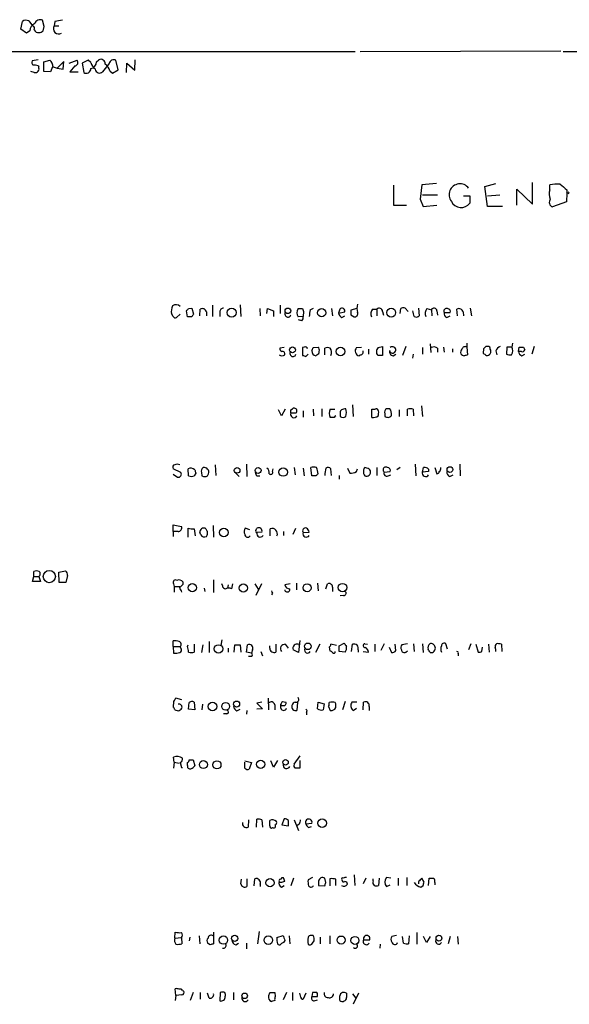
# Model space of a CAD drawing. Extents: x 14 to 1076, y 1354 to 2251.
# Drawn here: x 887 to 971, y 2086 to 2237 of the extents above; entities that cross this region are included whole.
import ezdxf

# ---------------------------------------------------------------- set-up
doc = ezdxf.new("R2010")
doc.units = 0
doc.header["$MEASUREMENT"] = 0
doc.layers.add('MAIN', color=5, linetype='CONTINUOUS')

msp = doc.modelspace()

# ---------------------------------------------------------------- linework, layer by layer
at = {"layer": 'MAIN'}
for p, q in [((886.968, 2235.0874), (887.222, 2236.2728)), ((888.1533, 2236.3574), (888.746, 2235.5954)), ((890.524, 2235.5108), (890.27, 2236.4421)), ((892.1327, 2236.2728), (892.048, 2235.5954)), ((892.048, 2235.5954), (892.7253, 2235.5954)), ((887.8147, 2234.4948), (886.968, 2235.0874)), ((888.3227, 2234.8334), (887.8147, 2234.4948)), ((890.3547, 2234.8334), (890.524, 2235.5108)), ((287.274, 2231.5314), (937.9373, 2231.7008)), ((938.6993, 2231.7008), (969.264, 2231.7854)), ((969.6027, 2231.7008), (983.6573, 2231.7008)), ((889.5927, 2230.4308), (888.6613, 2230.2614)), ((890.4393, 2230.0921), (891.3707, 2230.3461)), ((890.4393, 2228.6528), (890.4393, 2230.0921)), ((893.4873, 2230.1768), (892.4713, 2229.1608)), ((893.4027, 2228.9914), (893.4873, 2230.1768)), ((894.334, 2229.9228), (895.5193, 2230.3461)), ((897.2127, 2230.3461), (896.2813, 2229.9228)), ((896.2813, 2229.9228), (896.5353, 2228.4834)), ((897.636, 2230.0074), (897.2127, 2230.3461)), ((898.4827, 2230.0921), (898.8213, 2230.4308)), ((900.43, 2229.8381), (899.414, 2228.5681)), ((901.7847, 2228.9068), (901.446, 2230.3461)), ((903.0547, 2228.4834), (903.1393, 2229.9228)), ((903.1393, 2229.9228), (904.3247, 2228.8221)), ((904.3247, 2228.8221), (904.4093, 2230.4308)), ((889, 2228.4834), (888.492, 2228.6528)), ((889.5927, 2229.4994), (889.6773, 2229.3301)), ((891.4553, 2228.5681), (890.4393, 2228.6528)), ((891.794, 2229.3301), (891.4553, 2228.5681)), ((891.8787, 2229.3301), (892.4713, 2229.1608)), ((892.4713, 2229.1608), (893.4027, 2228.9914)), ((895.1807, 2229.4994), (894.4187, 2228.5681)), ((894.4187, 2228.5681), (895.6887, 2228.5681)), ((900.5147, 2228.7374), (900.938, 2228.3988)), ((900.938, 2228.3988), (901.7847, 2228.9068)), ((950.2987, 2211.5501), (948.0973, 2211.3808)), ((957.6647, 2211.1268), (959.358, 2211.5501)), ((964.946, 2208.4174), (964.946, 2211.7194)), ((943.7793, 2211.2961), (943.7793, 2208.2481)), ((948.0973, 2211.3808), (947.8433, 2209.1794)), ((958.088, 2208.0788), (957.6647, 2211.1268)), ((962.5753, 2208.2481), (962.5753, 2210.7034)), ((962.5753, 2210.7034), (964.946, 2208.4174)), ((967.5707, 2210.6188), (967.5707, 2211.3808)), ((970.1953, 2210.1108), (970.1107, 2208.7561)), ((970.1953, 2210.6188), (970.1953, 2210.1108)), ((947.8433, 2209.1794), (948.2667, 2208.0788)), ((948.182, 2209.8568), (950.468, 2209.8568)), ((954.4473, 2209.6874), (955.3787, 2209.6874)), ((955.3787, 2209.6874), (955.3787, 2208.5868)), ((958.088, 2209.6874), (959.9507, 2209.8568)), ((970.1107, 2208.7561), (967.994, 2207.9941)), ((943.7793, 2208.2481), (945.7267, 2208.2481)), ((948.2667, 2208.0788), (950.3833, 2208.2481)), ((960.374, 2208.0788), (958.088, 2208.0788)), ((912.368, 2191.2301), (912.1987, 2192.1614)), ((912.5373, 2192.5001), (913.0453, 2192.5848)), ((913.0453, 2192.5848), (913.2993, 2191.6534)), ((914.2307, 2191.3994), (914.3153, 2192.4154)), ((916.178, 2193.0081), (916.178, 2191.3148)), ((920.4113, 2193.0928), (920.496, 2191.3148)), ((923.3747, 2192.5001), (923.4593, 2191.3994)), ((924.4753, 2191.7381), (924.56, 2192.5001)), ((924.56, 2192.5001), (925.4913, 2192.1614)), ((925.4913, 2192.1614), (925.4913, 2191.3148)), ((926.5073, 2193.0081), (926.5073, 2191.7381)), ((929.894, 2192.5001), (930.0633, 2192.0768)), ((930.0633, 2192.0768), (929.9787, 2191.3148)), ((931.0793, 2192.3308), (931.5873, 2192.5848)), ((934.2967, 2192.5001), (934.466, 2191.3994)), ((935.5667, 2192.4154), (935.3973, 2191.8228)), ((938.1913, 2192.5001), (937.26, 2192.2461)), ((940.562, 2192.4154), (941.2393, 2192.4154)), ((941.2393, 2192.4154), (941.2393, 2191.3994)), ((942.086, 2192.0768), (942.2553, 2191.4841)), ((944.7953, 2191.7381), (944.88, 2192.5001)), ((947.5893, 2192.5848), (947.674, 2191.3994)), ((948.8593, 2192.5001), (949.5367, 2192.3308)), ((949.5367, 2192.3308), (949.6213, 2191.3994)), ((950.3833, 2192.1614), (950.468, 2191.4841)), ((953.516, 2191.3994), (953.4313, 2192.4154)), ((955.4633, 2192.5848), (955.6327, 2191.3994)), ((910.1667, 2191.3148), (909.9127, 2191.7381)), ((911.2673, 2191.6534), (910.6747, 2191.1454)), ((913.0453, 2191.2301), (912.368, 2191.2301)), ((915.2467, 2191.9921), (915.2467, 2191.3994)), ((917.2787, 2191.9921), (917.2787, 2191.3148)), ((929.9787, 2191.3148), (929.2167, 2191.2301)), ((929.8093, 2190.6374), (929.3013, 2190.8068)), ((935.3973, 2191.8228), (936.3287, 2191.9921)), ((935.9053, 2191.1454), (936.3287, 2191.3994)), ((937.26, 2191.5688), (937.768, 2191.2301)), ((951.484, 2191.9074), (952.4153, 2191.9074)), ((951.9073, 2191.1454), (952.4153, 2191.3994)), ((954.3627, 2191.9921), (954.4473, 2191.3994)), ((927.1, 2186.5734), (926.4227, 2186.4888)), ((930.148, 2186.6581), (929.894, 2186.5734)), ((929.894, 2186.5734), (929.894, 2185.3881)), ((931.5027, 2186.5734), (932.2647, 2186.6581)), ((933.2807, 2185.4728), (933.2807, 2186.4888)), ((938.1067, 2186.5734), (938.8687, 2186.6581)), ((939.9693, 2186.3194), (939.9693, 2185.5574)), ((941.4087, 2186.5734), (942.086, 2186.7428)), ((942.086, 2186.7428), (942.086, 2185.3881)), ((945.642, 2186.7428), (945.134, 2185.3881)), ((948.182, 2186.5734), (948.182, 2185.5574)), ((949.3673, 2187.1661), (949.452, 2185.8114)), ((950.468, 2186.4888), (950.468, 2185.8961)), ((951.3993, 2186.6581), (951.484, 2185.8961)), ((952.754, 2186.4041), (952.754, 2185.8961)), ((954.9553, 2187.2508), (954.9553, 2186.6581)), ((954.9553, 2186.6581), (955.04, 2185.4728)), ((957.4953, 2186.4041), (957.4107, 2185.7268)), ((958.088, 2186.7428), (957.834, 2186.7428)), ((959.358, 2186.0654), (959.5273, 2185.4728)), ((961.0513, 2186.6581), (960.9667, 2185.5574)), ((961.8133, 2186.6581), (961.0513, 2186.6581)), ((961.898, 2187.2508), (961.8133, 2186.6581)), ((962.8293, 2185.9808), (962.914, 2186.6581)), ((963.5913, 2186.6581), (963.7607, 2186.2348)), ((965.2, 2186.7428), (964.8613, 2185.5574)), ((930.402, 2185.2188), (930.7407, 2185.5574)), ((932.0953, 2185.4728), (931.926, 2185.3034)), ((938.6993, 2185.4728), (938.53, 2185.3034)), ((943.6947, 2185.3034), (944.118, 2185.5574)), ((946.7427, 2185.5574), (946.658, 2184.9648)), ((963.2527, 2185.9808), (962.8293, 2185.9808)), ((963.3373, 2185.3034), (963.7607, 2185.5574)), ((926.6767, 2176.1594), (926.2533, 2177.0908)), ((927.2693, 2177.1754), (926.6767, 2176.1594)), ((928.116, 2177.0908), (928.37, 2177.2601)), ((931.5027, 2177.1754), (931.5873, 2176.1594)), ((932.8573, 2177.2601), (932.8573, 2176.0748)), ((934.1273, 2177.1754), (934.8047, 2177.1754)), ((937.514, 2177.8528), (937.5987, 2176.0748)), ((940.4773, 2175.9054), (940.4773, 2177.1754)), ((943.1867, 2177.2601), (942.6787, 2177.2601)), ((944.626, 2177.0908), (944.626, 2176.0748)), ((945.896, 2176.1594), (945.896, 2177.1754)), ((946.7427, 2177.1754), (946.8273, 2176.1594)), ((948.0127, 2177.6834), (948.182, 2176.0748)), ((928.878, 2176.5828), (928.116, 2176.5828)), ((929.9787, 2176.9214), (929.9787, 2175.9901)), ((934.72, 2175.9054), (934.1273, 2175.9054)), ((935.6513, 2176.4134), (935.6513, 2176.0748)), ((942.4247, 2176.4981), (942.4247, 2176.0748)), ((911.352, 2167.5234), (910.1667, 2168.1161)), ((912.5373, 2167.0154), (912.4527, 2168.1161)), ((916.6013, 2168.7088), (916.686, 2167.1001)), ((921.3427, 2168.7934), (921.4273, 2166.9308)), ((925.322, 2167.6928), (925.4067, 2168.1161)), ((928.624, 2168.2854), (928.7933, 2167.1848)), ((929.9787, 2168.2008), (930.148, 2167.0154)), ((931.3333, 2167.0154), (931.164, 2168.2854)), ((934.2967, 2167.1001), (934.212, 2168.1161)), ((936.752, 2168.2008), (937.0907, 2167.4388)), ((938.1067, 2167.6928), (938.276, 2168.1161)), ((939.7153, 2168.2008), (939.3767, 2168.2854)), ((941.2393, 2168.2854), (941.2393, 2167.1001)), ((944.7953, 2168.2854), (944.2873, 2167.9468)), ((947.0813, 2168.7934), (947.166, 2167.0154)), ((948.182, 2167.6081), (948.3513, 2168.2854)), ((949.1133, 2168.0314), (949.1133, 2167.6928)), ((950.0447, 2168.2854), (950.3833, 2167.3541)), ((953.8547, 2168.7934), (953.9393, 2167.0154)), ((910.1667, 2167.2694), (910.844, 2166.8461)), ((913.638, 2167.4388), (913.384, 2167.0154)), ((914.4847, 2167.5234), (914.5693, 2167.0154)), ((915.416, 2167.0154), (915.5853, 2167.3541)), ((919.5647, 2167.6081), (920.242, 2166.9308)), ((922.9513, 2167.0154), (923.3747, 2167.0154)), ((931.926, 2167.0154), (931.3333, 2167.0154)), ((935.482, 2167.1001), (935.482, 2166.5074)), ((942.34, 2167.6081), (943.2713, 2167.6928)), ((942.9327, 2167.0154), (943.356, 2167.1848)), ((949.1133, 2167.6928), (948.182, 2167.6081)), ((952.3307, 2166.9308), (952.8387, 2167.1848)), ((910.1667, 2158.5488), (910.1667, 2159.5648)), ((910.1667, 2159.5648), (911.4367, 2159.3108)), ((912.4527, 2157.7021), (912.4527, 2159.0568)), ((916.2627, 2159.4801), (916.3473, 2157.7021)), ((921.8507, 2158.8028), (921.1733, 2159.0568)), ((922.782, 2158.7181), (922.9513, 2159.0568)), ((928.4547, 2158.1254), (928.878, 2159.0568)), ((910.1667, 2158.5488), (910.1667, 2157.7868)), ((910.9287, 2158.5488), (910.1667, 2158.5488)), ((913.384, 2158.9721), (913.5533, 2157.8714)), ((914.4, 2158.0408), (914.2307, 2158.3794)), ((923.7133, 2158.4641), (922.9513, 2158.3794)), ((924.9833, 2157.8714), (924.9833, 2158.9721)), ((927.0153, 2158.5488), (927.0153, 2157.9561)), ((929.9787, 2158.3794), (930.91, 2158.4641)), ((888.746, 2150.9288), (888.9153, 2151.6908)), ((888.9153, 2151.6908), (888.9153, 2152.4528)), ((888.9153, 2151.6908), (889.6773, 2151.6908)), ((889.6773, 2151.6908), (889.9313, 2150.9288)), ((892.7253, 2152.3681), (893.7413, 2152.5374)), ((892.81, 2150.7594), (892.7253, 2152.3681)), ((894.08, 2151.8601), (893.826, 2150.7594)), ((889.9313, 2150.9288), (888.746, 2150.9288)), ((893.826, 2150.7594), (892.81, 2150.7594)), ((910.2513, 2150.5901), (910.336, 2150.1668)), ((910.336, 2150.1668), (910.336, 2149.3201)), ((910.336, 2150.1668), (911.1827, 2150.1668)), ((911.6907, 2150.5054), (911.6907, 2150.8441)), ((916.3473, 2151.1828), (916.3473, 2149.2354)), ((917.702, 2150.3361), (917.6173, 2150.5901)), ((918.5487, 2150.4208), (918.464, 2149.9128)), ((919.226, 2150.5901), (919.0567, 2149.8281)), ((922.6127, 2150.5901), (923.1207, 2149.7434)), ((923.6287, 2150.5901), (922.782, 2148.8121)), ((928.0313, 2150.5901), (927.1847, 2150.4208)), ((928.9627, 2150.6748), (928.9627, 2149.6588)), ((932.18, 2150.6748), (932.2647, 2149.4894)), ((933.45, 2149.8281), (933.704, 2150.5901)), ((934.466, 2150.0821), (934.466, 2149.4048)), ((914.908, 2149.9128), (914.9927, 2149.4048)), ((925.322, 2149.1508), (925.1527, 2148.8968)), ((936.1593, 2148.8121), (935.6513, 2148.7274)), ((910.1667, 2141.0228), (910.1667, 2141.8694)), ((910.1667, 2141.0228), (911.2673, 2141.0228)), ((910.1667, 2141.0228), (910.2513, 2140.0068)), ((911.352, 2140.7688), (911.2673, 2141.0228)), ((912.368, 2141.0228), (912.4527, 2141.2768)), ((913.384, 2141.3614), (913.384, 2140.1761)), ((914.5693, 2140.0914), (914.7387, 2141.2768)), ((915.67, 2141.7848), (915.67, 2140.0914)), ((917.6173, 2142.0388), (917.448, 2141.1921)), ((919.48, 2140.1761), (919.5647, 2141.2768)), ((920.4113, 2141.2768), (920.496, 2140.1761)), ((921.3427, 2140.1761), (921.512, 2141.2768)), ((924.8987, 2140.7688), (924.8987, 2141.1074)), ((925.83, 2141.3614), (925.83, 2140.1761)), ((927.2693, 2141.3614), (927.6927, 2140.7688)), ((929.4707, 2141.9541), (929.3013, 2140.0914)), ((929.3013, 2141.3614), (929.386, 2141.1921)), ((931.926, 2140.1761), (932.6033, 2141.4461)), ((935.0587, 2141.1921), (934.212, 2141.3614)), ((935.482, 2141.1074), (936.244, 2141.5308)), ((937.3447, 2140.2608), (937.514, 2141.3614)), ((939.3767, 2141.4461), (939.8, 2141.3614)), ((940.9007, 2141.3614), (940.9007, 2140.2608)), ((942.34, 2141.4461), (941.832, 2140.4301)), ((944.118, 2140.4301), (944.0333, 2141.3614)), ((945.896, 2141.4461), (945.0493, 2141.2768)), ((946.8273, 2141.4461), (946.912, 2140.2608)), ((948.182, 2141.4461), (948.2667, 2140.0914)), ((951.992, 2140.5994), (951.738, 2141.4461)), ((955.548, 2141.4461), (955.2093, 2140.5148)), ((956.31, 2141.3614), (956.6487, 2140.1761)), ((958.2573, 2141.3614), (958.342, 2140.1761)), ((960.2047, 2141.3614), (960.2893, 2140.2608)), ((918.5487, 2140.7688), (918.5487, 2140.1761)), ((922.1047, 2140.0068), (921.3427, 2140.1761)), ((922.274, 2140.5148), (922.1047, 2140.0068)), ((923.544, 2140.2608), (923.798, 2139.5834)), ((929.3013, 2140.0914), (928.4547, 2140.5148)), ((933.958, 2140.9381), (934.0427, 2140.3454)), ((936.4133, 2140.1761), (935.482, 2140.2608)), ((938.3607, 2140.5148), (938.3607, 2140.1761)), ((939.1227, 2140.2608), (939.9693, 2140.1761)), ((943.102, 2140.9381), (943.4407, 2140.0914)), ((945.642, 2140.1761), (945.896, 2140.3454)), ((953.6007, 2139.9221), (953.6007, 2139.5834)), ((957.2413, 2140.2608), (957.326, 2140.9381)), ((922.1047, 2139.4988), (921.6813, 2139.4988)), ((910.2513, 2132.6408), (910.1667, 2131.7941)), ((911.5213, 2132.8948), (910.59, 2133.1488)), ((912.5373, 2131.4554), (912.622, 2132.4714)), ((913.384, 2132.5561), (913.4687, 2131.3708)), ((914.654, 2132.2174), (914.5693, 2131.3708)), ((923.7133, 2132.5561), (922.9513, 2132.3868)), ((922.9513, 2132.3868), (923.798, 2131.5401)), ((924.6447, 2133.1488), (924.7293, 2131.3708)), ((925.6607, 2132.1328), (925.6607, 2131.3708)), ((926.592, 2131.6248), (926.592, 2132.2174)), ((926.846, 2132.6408), (927.354, 2132.5561)), ((929.132, 2132.5561), (929.0473, 2131.2861)), ((932.18, 2131.5401), (932.2647, 2132.5561)), ((932.2647, 2132.5561), (933.196, 2132.3021)), ((933.196, 2132.3021), (933.0267, 2131.3708)), ((936.4133, 2132.6408), (935.99, 2131.3708)), ((938.1913, 2132.5561), (937.4293, 2132.5561)), ((939.1227, 2131.3708), (939.2073, 2132.5561)), ((910.4207, 2131.3708), (910.9287, 2131.2014)), ((913.4687, 2131.3708), (912.5373, 2131.4554)), ((918.3793, 2130.7781), (917.8713, 2130.7781)), ((919.9033, 2131.2014), (920.4113, 2131.4554)), ((921.4273, 2131.2861), (921.3427, 2130.6934)), ((923.798, 2131.5401), (922.9513, 2131.4554)), ((930.4867, 2131.0321), (930.4867, 2130.6088)), ((933.8733, 2131.8788), (934.1273, 2131.2861)), ((937.5987, 2131.2861), (938.1067, 2131.6248)), ((940.054, 2131.8788), (940.054, 2131.2861)), ((910.336, 2123.4121), (910.2513, 2124.1741)), ((910.336, 2123.4121), (910.2513, 2122.4808)), ((910.336, 2123.4121), (911.098, 2123.2428)), ((911.2673, 2123.3274), (911.4367, 2122.5654)), ((912.368, 2122.9041), (912.368, 2123.3274)), ((912.622, 2123.7508), (913.2147, 2123.7508)), ((913.2147, 2123.7508), (913.4687, 2122.8194)), ((921.0887, 2123.5814), (922.1047, 2123.3274)), ((921.0887, 2122.4808), (921.0887, 2123.4121)), ((922.1047, 2123.3274), (921.766, 2122.3114)), ((925.4913, 2122.6501), (925.068, 2123.5814)), ((926.084, 2123.6661), (925.4913, 2122.6501)), ((928.624, 2123.0734), (929.5553, 2124.3434)), ((929.4707, 2123.6661), (929.4707, 2122.4808)), ((911.4367, 2122.5654), (911.606, 2122.5654)), ((921.6813, 2114.6068), (921.5967, 2113.5061)), ((922.8667, 2113.5061), (922.9513, 2114.6914)), ((923.7133, 2114.6068), (923.798, 2113.5061)), ((924.8987, 2113.6754), (924.8987, 2114.5221)), ((927.1, 2114.7761), (926.7613, 2113.8448)), ((928.624, 2114.6068), (929.3013, 2112.9981)), ((930.402, 2114.0141), (931.3333, 2114.0988)), ((926.7613, 2113.8448), (927.7773, 2113.6754)), ((929.386, 2113.9294), (929.0473, 2113.6754)), ((930.8253, 2113.4214), (931.2487, 2113.5908)), ((920.496, 2104.8701), (920.5807, 2105.5474)), ((921.4273, 2105.6321), (921.4273, 2104.4468)), ((922.528, 2104.5314), (922.6127, 2105.6321)), ((926.5073, 2105.0394), (926.338, 2105.2088)), ((926.7613, 2105.8014), (926.9307, 2105.8014)), ((928.5393, 2105.7168), (928.116, 2104.5314)), ((931.418, 2105.8014), (930.7407, 2105.4628)), ((932.3493, 2105.2934), (932.3493, 2104.6161)), ((933.45, 2105.0394), (933.2807, 2105.7168)), ((934.0427, 2105.6321), (934.0427, 2104.5314)), ((934.974, 2104.6161), (934.974, 2105.5474)), ((937.768, 2106.2248), (937.8527, 2104.6161)), ((939.546, 2105.7168), (939.1227, 2104.8701)), ((940.6467, 2105.2934), (940.6467, 2105.6321)), ((941.578, 2105.7168), (941.4933, 2104.6161)), ((943.356, 2105.7168), (942.6787, 2105.8014)), ((944.4567, 2105.7168), (944.4567, 2104.6161)), ((945.8113, 2105.8014), (945.8113, 2104.6161)), ((947.5893, 2105.2088), (947.5893, 2104.8701)), ((948.436, 2105.1241), (948.0973, 2105.7168)), ((949.1133, 2104.6161), (949.198, 2105.7168)), ((950.0447, 2105.0394), (950.0447, 2104.7008)), ((923.4593, 2104.7854), (923.4593, 2104.4468)), ((926.6767, 2104.3621), (927.1, 2104.6161)), ((932.3493, 2104.6161), (933.2807, 2104.5314)), ((942.6787, 2104.4468), (943.2713, 2104.7008)), ((947.928, 2104.3621), (948.2667, 2104.6161)), ((923.29, 2097.5888), (923.036, 2095.7261)), ((910.4207, 2096.5728), (910.5053, 2097.5041)), ((910.4207, 2096.5728), (911.4367, 2096.6574)), ((911.4367, 2096.6574), (911.5213, 2095.7261)), ((912.7067, 2096.7421), (912.622, 2096.1494)), ((914.146, 2096.9114), (914.2307, 2095.7261)), ((916.3473, 2097.5041), (916.3473, 2095.7261)), ((925.9993, 2096.6574), (926.9307, 2096.9961)), ((927.1847, 2096.2341), (927.0153, 2095.8954)), ((927.862, 2096.9114), (927.9467, 2095.7261)), ((931.5027, 2096.9961), (931.2487, 2096.9961)), ((931.418, 2095.8108), (931.672, 2096.1494)), ((932.6033, 2096.7421), (932.6033, 2095.7261)), ((934.0427, 2096.9114), (934.0427, 2095.7261)), ((939.2073, 2096.3188), (940.1387, 2096.3188)), ((944.2027, 2096.9961), (943.5253, 2096.8268)), ((945.3033, 2095.8108), (945.134, 2096.8268)), ((946.15, 2096.9114), (946.0653, 2095.7261)), ((947.3353, 2097.4194), (947.3353, 2095.6414)), ((948.7747, 2095.8954), (948.3513, 2096.8268)), ((949.3673, 2096.8268), (948.7747, 2095.8954)), ((952.4153, 2096.8268), (952.0767, 2095.7261)), ((953.516, 2096.8268), (953.6007, 2095.6414)), ((915.8393, 2095.5568), (915.416, 2095.8108)), ((919.734, 2095.5568), (920.1573, 2095.8108)), ((921.3427, 2095.8108), (921.3427, 2094.9641)), ((941.7473, 2095.6414), (941.6627, 2095.0488)), ((910.59, 2087.8521), (910.5053, 2088.8681)), ((911.606, 2088.6141), (911.7753, 2088.5294)), ((910.59, 2087.8521), (910.5053, 2087.0901)), ((911.5213, 2087.9368), (910.59, 2087.8521)), ((913.2147, 2088.2754), (912.7913, 2087.0901)), ((914.3153, 2088.2754), (914.3153, 2087.2594)), ((915.67, 2087.4288), (915.416, 2088.1908)), ((917.3633, 2088.2754), (917.2787, 2087.0054)), ((919.3953, 2088.2754), (919.3953, 2087.1748)), ((925.6607, 2087.0901), (925.1527, 2086.9208)), ((925.6607, 2088.2754), (925.7453, 2087.6828)), ((927.4387, 2088.2754), (926.9307, 2087.1748)), ((928.37, 2088.2754), (928.37, 2087.0901)), ((929.64, 2087.5981), (929.4707, 2088.1908)), ((930.402, 2088.1908), (929.9787, 2087.2594)), ((931.418, 2088.2754), (931.3333, 2087.6828)), ((931.3333, 2087.6828), (932.18, 2087.6828)), ((932.0953, 2088.2754), (931.418, 2088.2754)), ((931.672, 2087.0054), (932.18, 2087.1748)), ((936.5827, 2088.1908), (936.5827, 2087.5134)), ((937.514, 2088.1061), (938.022, 2087.4288)), ((938.4453, 2088.1908), (937.5987, 2086.4974))]:
    msp.add_line(p, q, dxfattribs=at)
for centre, radius in [((970.3435, 2210.132), 0.1496), ((919.093, 2191.8975), 0.6812), ((927.6585, 2192.1651), 0.427), ((932.8125, 2191.8766), 0.6246), ((943.4096, 2191.8948), 0.6773), ((928.364, 2186.2175), 0.4484), ((935.6859, 2185.9894), 0.6546), ((919.9229, 2167.8614), 0.4293), ((923.13, 2167.8437), 0.4528), ((926.9484, 2167.6075), 0.651), ((952.3585, 2167.9776), 0.4348), ((917.9046, 2158.3901), 0.6569), ((891.301, 2151.6686), 0.9304), ((913.0914, 2149.9824), 0.622), ((920.8618, 2149.9261), 0.6224), ((930.5888, 2149.9708), 0.621), ((935.9889, 2149.991), 0.6457), ((917.0842, 2140.6542), 0.6406), ((930.6968, 2141.0486), 0.5), ((916.1725, 2131.8941), 0.6558), ((918.1725, 2131.9026), 0.5879), ((919.8437, 2132.2384), 0.4677), ((914.784, 2123.0281), 0.6148), ((916.8456, 2122.9857), 0.6209), ((923.5156, 2123.0714), 0.6209), ((927.3078, 2123.3734), 0.4149), ((932.8735, 2114.1176), 0.6549), ((924.9366, 2105.0257), 0.635), ((917.8376, 2096.2838), 0.6377), ((919.5526, 2096.5506), 0.464), ((924.6814, 2096.2697), 0.6565), ((935.7783, 2096.2919), 0.6131), ((937.8815, 2096.2219), 0.6105), ((950.6902, 2096.5711), 0.4417), ((921.0788, 2087.795), 0.4233)]:
    msp.add_circle(centre, radius, dxfattribs=at)
for centre, radius, start, end in [((887.7573, 2235.5482), 0.9009, 63.924158, 126.455225), ((889.6708, 2234.7142), 1.3534, 115.661921, 174.947006), ((888.6755, 2235.2145), 0.3874, 326.880041, 79.51391), ((889.889, 2235.6942), 0.8394, 63.004506, 163.391642), ((892.7206, 2235.1674), 0.7972, 147.52991, 302.476153), ((894.8054, 2221.7943), 14.7231, 95.798183, 100.458938), ((889.6302, 2235.2395), 0.6732, 200.58593, 281.29157), ((889.7024, 2235.5369), 0.9594, 273.561805, 312.837328), ((889.2542, 2230.0498), 0.6295, 160.359033, 227.717127), ((889.0425, 2228.0192), 1.5792, 69.609571, 97.70781), ((890.6087, 2229.3301), 1.27, 0, 53.130102), ((895.1718, 2229.994), 0.4947, 271.030888, 45.376725), ((897.4473, 2230.0942), 1.0354, 280.500344, 359.883793), ((899.2446, 2230.346), 1.6439, 191.886863, 235.491118), ((899.1374, 2229.8042), 0.7018, 355.848649, 116.769509), ((898.9062, 2228.3988), 1.6437, 11.887581, 55.496863), ((901.1073, 2229.7534), 0.6826, 60.254078, 172.87186), ((889.1269, 2229.0761), 0.6062, 257.915146, 24.7725), ((896.9163, 2229.0943), 0.72, 238.049448, 358.551395), ((898.9731, 2229.0644), 0.6639, 186.313504, 311.617054), ((953.8926, 2209.8624), 1.6596, 37.501658, 217.993376), ((969.5513, 2210.013), 2.0712, 162.992862, 203.733289), ((968.7982, 2203.377), 8.0974, 87.302398, 98.71921), ((1181.3125, 2465.0123), 330.5851, 230.082039, 230.311248), ((954.0559, 2209.5297), 1.6245, 205.091682, 324.518494), ((968.2988, 2208.7222), 0.7893, 144.606606, 247.284653), ((911.7757, 2192.0767), 1.8935, 153.439008, 190.301058), ((910.6224, 2192.149), 0.9443, 46.926733, 124.908513), ((827.7055, 2276.9681), 119.7133, 314.893903, 315.12312), ((914.6399, 2191.8933), 0.6148, 9.247824, 121.870042), ((917.8573, 2192.0062), 0.5788, 88.613923, 181.395974), ((930.2749, 2191.8651), 1.2341, 149.033059, 210.966941), ((929.5554, 2361.8499), 169.3501, 269.885409, 270.114558), ((940.1758, 2190.2929), 9.322, 167.37246, 173.706438), ((935.9054, 2192.1275), 0.4444, 342.262204, 139.634972), ((1106.5599, 2191.9074), 169.3002, 179.885375, 180.114592), ((940.5204, 2192.5424), 2.3325, 164.202392, 195.797608), ((941.3662, 2191.6958), 1.0792, 138.177748, 205.56538), ((941.5914, 2192.0679), 0.4947, 1.030888, 135.376725), ((945.2504, 2192.0238), 0.6034, 21.619776, 127.870819), ((945.5788, 2191.9076), 0.4107, 11.873569, 55.516627), ((949.2204, 2192.4688), 2.5808, 186.840834, 206.56108), ((949.6635, 2191.7805), 1.0792, 138.177748, 205.56538), ((949.9418, 2192.1554), 0.4414, 0.778604, 156.588377), ((951.8227, 2192.1312), 0.4059, 65.348097, 213.455202), ((951.9732, 2192.0392), 0.4613, 343.399492, 87.664214), ((953.7488, 2191.8777), 0.6244, 10.555966, 120.560915), ((910.5054, 2191.4841), 0.3787, 206.558284, 296.558284), ((913.5962, 2191.1874), 0.5525, 122.502209, 175.567893), ((927.6675, 2191.6753), 0.4609, 149.763249, 346.642049), ((929.2161, 2191.1456), 0.7811, 319.413026, 12.509714), ((936.2082, 2191.9017), 0.8147, 185.557346, 248.173778), ((937.8164, 2191.7229), 0.4952, 264.390726, 21.872304), ((947.2386, 2191.8471), 0.6245, 238.468229, 314.202024), ((952.0948, 2191.7481), 0.6312, 165.382563, 252.71908), ((926.8713, 2186.421), 0.4537, 171.405541, 255.969882), ((930.3032, 2186.3335), 0.3598, 11.316179, 115.553719), ((932.0317, 2185.9971), 0.7017, 174.414523, 261.336403), ((804.418, 2228.6694), 133.8753, 341.443693, 341.672876), ((931.8415, 2186.1925), 0.6292, 340.338213, 47.731211), ((933.704, 2185.4721), 1.1013, 67.395743, 112.604257), ((933.3192, 2185.873), 1.016, 331.492608, 37.308648), ((938.6993, 2186.0654), 0.7806, 139.395521, 257.473581), ((938.7332, 2185.8961), 0.4247, 265.421237, 23.492649), ((942.1102, 2185.922), 0.9573, 137.120783, 176.478547), ((943.7847, 2185.9332), 0.6361, 160.063835, 261.86735), ((943.61, 2186.2227), 0.4876, 209.746339, 134.002785), ((949.9327, 2185.7642), 0.9009, 53.544775, 116.075842), ((954.6165, 2185.8538), 0.6292, 132.268789, 199.661787), ((954.7091, 2186.1856), 0.5329, 62.477864, 165.457835), ((1042.3396, 2101.8985), 119.7487, 134.885409, 135.114591), ((958.1868, 2186.4183), 0.3392, 343.050006, 106.933836), ((957.8766, 2185.9808), 0.7194, 331.913927, 28.079046), ((960.3317, 2185.7692), 1.0177, 106.932196, 163.080214), ((960.8334, 2186.1324), 1.112, 323.619578, 28.212816), ((963.2527, 2355.9579), 169.3001, 269.885375, 270.114592), ((963.408, 2186.3052), 0.3597, 244.418165, 348.711937), ((926.7614, 2185.9315), 0.6242, 227.291648, 312.701607), ((926.8526, 2185.6264), 0.366, 335.178926, 104.446333), ((928.4295, 2185.6639), 0.461, 149.75251, 346.642049), ((972.4705, 2312.2957), 133.8592, 251.453803, 251.683), ((931.9854, 2185.913), 0.4537, 284.017867, 8.594459), ((941.7259, 2185.8748), 0.5809, 169.486973, 236.906258), ((941.7473, 2016.0882), 169.3002, 89.885375, 90.114591), ((954.8996, 2186.4051), 1.1614, 221.068974, 251.547891), ((997.136, 2058.3882), 133.8752, 108.327138, 108.556321), ((1042.3319, 2312.5457), 152.6258, 236.192717, 236.421921), ((958.0457, 2185.9101), 0.5372, 256.325892, 330.07521), ((961.5593, 2187.4214), 1.9559, 252.363579, 274.968472), ((963.6402, 2186.0597), 0.8147, 185.557346, 248.173778), ((801.116, 2176.8368), 127.0003, 359.885409, 0.114591), ((928.624, 2176.9215), 0.4233, 306.867191, 126.875312), ((935.1014, 2176.5404), 1.1628, 146.900322, 213.099678), ((936.2444, 2176.625), 0.6297, 132.290215, 199.634851), ((978.477, 2007.88), 174.5046, 103.919653, 104.148876), ((934.5086, 2176.6675), 2.0758, 343.409678, 16.587676), ((940.6465, 2178.1076), 0.9474, 259.712463, 296.551529), ((941.0641, 2176.8188), 0.4413, 13.444223, 89.234025), ((943.0598, 2176.7097), 0.6695, 124.698943, 198.426829), ((942.1276, 2176.4556), 1.33, 350.85, 37.220566), ((946.3193, 2176.1597), 1.1004, 67.370923, 112.624271), ((928.5955, 2176.4017), 0.5126, 159.309197, 331.795374), ((935.0163, 2175.8632), 0.2992, 98.127394, 171.894264), ((936.0747, 2176.5191), 0.6137, 226.379798, 313.613443), ((940.5616, 2177.4309), 1.5278, 266.83702, 303.672386), ((939.9269, 2176.7096), 1.5807, 339.629778, 7.700518), ((985.0287, 2302.9899), 133.8751, 251.443666, 251.672849), ((942.5642, 2177.0084), 1.1629, 288.473899, 318.911869), ((910.4913, 2168.3278), 0.3875, 100.497939, 213.11188), ((910.8017, 2167.9037), 0.8907, 64.674936, 115.325064), ((912.8478, 2167.3542), 0.8583, 43.664049, 117.40999), ((915.1196, 2167.7351), 0.6693, 124.689739, 198.440363), ((914.8981, 2167.5798), 0.7233, 341.81805, 102.729839), ((923.8282, 2167.4508), 0.9906, 354.397613, 49.212375), ((931.5873, 2167.2697), 1.1004, 67.370923, 112.624271), ((929.8087, 2167.1845), 2.4619, 3.95031, 26.56297), ((936.5886, 2167.1547), 3.3083, 161.566694, 180.945635), ((933.7766, 2167.6687), 0.6243, 45.77878, 121.541369), ((939.6729, 2167.9044), 0.4826, 127.862488, 195.257201), ((939.6372, 2167.582), 0.6236, 245.308922, 82.806618), ((942.5939, 2167.9468), 0.4233, 53.113861, 233.143638), ((942.8292, 2167.8245), 0.4613, 343.411395, 87.664214), ((948.5208, 2167.5239), 0.7801, 40.58138, 102.548723), ((950.4046, 2168.1796), 0.5811, 303.104879, 10.490041), ((910.9851, 2167.2694), 0.4462, 251.565051, 34.694341), ((912.9607, 2168.0324), 1.1016, 247.396939, 292.59826), ((1040.5607, 2210.0203), 133.8752, 198.317001, 198.54617), ((914.9927, 2167.8625), 0.947, 243.443066, 296.551522), ((923.6548, 2167.6677), 0.9594, 183.561805, 222.837328), ((925.0449, 2167.5581), 0.3081, 221.460576, 25.924669), ((1016.7703, 2082.5098), 119.7487, 134.885409, 135.114591), ((937.3024, 2168.751), 1.3292, 260.835319, 307.237168), ((940.0544, 2167.5659), 0.8731, 165.981264, 219.087174), ((942.738, 2167.4134), 0.4431, 153.932306, 296.067694), ((948.6615, 2167.4269), 0.5126, 159.29874, 331.815076), ((950.4256, 2167.6505), 0.2994, 261.878017, 8.121983), ((952.518, 2167.5335), 0.6311, 165.380272, 252.736416), ((910.9288, 2159.0991), 0.5503, 269.989588, 22.627074), ((913.1299, 2161.3403), 2.3818, 253.481629, 276.124217), ((914.8233, 2158.3374), 0.7194, 61.913927, 118.079046), ((921.8981, 2158.5214), 0.9011, 143.547217, 206.070252), ((923.2053, 2158.5972), 0.5251, 345.318078, 118.927431), ((930.3523, 2158.6284), 0.449, 72.582029, 213.682989), ((929.8088, 2158.1251), 1.1522, 17.110772, 53.960562), ((915.1862, 2158.3207), 0.9573, 137.120783, 176.48452), ((914.9606, 2158.3714), 0.6509, 210.528928, 296.07687), ((915.7122, 2159.0144), 0.5518, 184.396316, 237.536771), ((914.3785, 2158.3795), 1.0512, 325.679553, 9.267881), ((921.5482, 2158.1192), 0.4595, 179.226959, 327.374877), ((922.9513, 2158.5911), 0.2117, 143.124688, 270), ((923.4309, 2158.1983), 0.5127, 159.313146, 331.805224), ((925.2374, 2158.1874), 0.8248, 337.473644, 107.942888), ((930.4582, 2158.1982), 0.5126, 159.29874, 331.815076), ((889.3386, 2151.4358), 1.1016, 67.396939, 112.59826), ((889.4772, 2152.0987), 0.4544, 296.130787, 51.190538), ((893.4027, 2151.9447), 0.6826, 352.88019, 60.261365), ((910.5477, 2150.8017), 0.3642, 54.476953, 215.523047), ((911.0556, 2150.35), 0.8047, 37.882478, 111.607035), ((784.4367, 2277.2513), 179.6054, 314.885431, 315.114614), ((918.1394, 2150.2655), 0.4431, 170.831064, 279.168936), ((927.9113, 2150.5688), 0.7415, 191.51299, 272.736234), ((933.9156, 2150.0821), 0.5503, 0, 112.613458), ((742.047, 2065.0188), 189.2835, 26.447048, 26.676258), ((918.6333, 2148.8538), 1.0623, 66.511757, 113.483296), ((1009.8973, 2191.6501), 94.6529, 206.450487, 206.679643), ((927.5718, 2149.716), 0.3913, 188.405511, 16.647352), ((936.2056, 2149.1431), 0.3341, 262.037181, 51.562485), ((910.4208, 2139.4982), 2.3848, 73.502805, 96.116527), ((910.9104, 2141.3433), 0.4797, 318.075823, 66.97863), ((700.7584, 2098.2706), 215.8851, 11.192749, 11.421911), ((919.988, 2352.9265), 211.6501, 269.885408, 270.114592), ((921.766, 2140.7688), 0.568, 333.434949, 116.565051), ((927.2088, 2140.6841), 0.6799, 84.895587, 218.503202), ((929.0897, 2140.7264), 0.6693, 71.570465, 198.429535), ((933.6618, 2141.4037), 0.5518, 302.463229, 355.603684), ((723.832, 2140.6841), 211.6504, 359.885409, 0.114591), ((1063.4248, 2225.9594), 152.6537, 213.578079, 213.807241), ((935.4393, 2140.8113), 1.1628, 326.889376, 10.479813), ((937.7257, 2140.7264), 0.6694, 341.570465, 108.437656), ((939.419, 2141.1498), 0.2994, 98.124688, 278.121983), ((945.497, 2140.8414), 0.6245, 135.797976, 211.531771), ((949.8057, 2140.8278), 0.8099, 130.226803, 196.380757), ((949.4521, 2140.7689), 0.6981, 14.02828, 104.044206), ((952.2875, 2140.6417), 1.3122, 159.212964, 200.782954), ((951.484, 2141.1075), 0.4233, 53.124688, 180.013536), ((959.8027, 2141.0227), 0.5558, 130.373177, 197.734068), ((959.6545, 2139.8812), 1.5792, 69.609571, 97.70781), ((910.5054, 2142.3782), 2.385, 263.883985, 286.498134), ((911.0415, 2140.4865), 0.4196, 289.665766, 42.276444), ((912.9607, 2141.1918), 1.1004, 247.370923, 292.624271), ((921.9988, 2139.7528), 0.2752, 292.632677, 67.367323), ((925.5484, 2140.7616), 0.6497, 179.365072, 295.685528), ((930.6675, 2140.4955), 0.4739, 156.550601, 330.31959), ((934.0004, 2139.7952), 0.5518, 32.463229, 85.603684), ((934.6546, 2140.2338), 0.2363, 217.054159, 6.562485), ((939.1592, 2140.0976), 0.8139, 5.534773, 68.212969), ((943.5253, 2140.7687), 0.6826, 262.88019, 330.261365), ((945.388, 2140.5147), 0.4233, 179.986464, 306.875312), ((822.198, 2055.6954), 152.6261, 33.57027, 33.799453), ((949.4561, 2140.7777), 0.692, 262.627489, 13.401702), ((953.4314, 2140.0491), 0.2117, 323.124688, 90.027065), ((956.8181, 2141.106), 0.9452, 259.675635, 296.597581), ((958.4281, 2140.4302), 0.9452, 349.675635, 26.597581), ((1037.4321, 2048.2122), 152.6537, 146.192759, 146.421922), ((911.0558, 2131.7519), 0.4825, 344.728219, 105.271781), ((913.0574, 2132.024), 0.6243, 58.458631, 134.22122), ((925.1418, 2132.0648), 0.5233, 7.465865, 142.024186), ((926.7614, 2132.1963), 0.1706, 172.899962, 299.719894), ((927.1421, 2132.1753), 0.5517, 122.460041, 175.623597), ((927.0154, 2132.3867), 0.3786, 243.421413, 26.578587), ((928.8215, 2131.8223), 0.5818, 157.16348, 292.83652), ((928.878, 2131.9633), 0.5987, 98.131455, 171.857718), ((928.9372, 2132.9371), 0.4073, 249.308936, 46.671233), ((933.0281, 2132.302), 0.9452, 333.402419, 10.324365), ((934.4236, 2131.3296), 1.2331, 67.811183, 112.184515), ((933.4091, 2131.9212), 1.5792, 352.29219, 20.390429), ((938.142, 2132.0049), 0.901, 142.281743, 232.916441), ((939.4614, 2132.0058), 0.6061, 347.903922, 114.785044), ((909.8698, 2131.3281), 0.5525, 4.432107, 57.497791), ((910.5897, 2132.3023), 1.1519, 287.115163, 323.973724), ((918.3793, 2131.0321), 0.254, 270, 90), ((920.2062, 2131.9577), 0.8147, 185.557346, 248.173778), ((927.0154, 2131.72), 0.4339, 192.672011, 347.325092), ((930.3386, 2131.2226), 0.2413, 307.862488, 74.765709), ((932.7726, 2132.3019), 0.9651, 232.120851, 285.264491), ((934.2966, 2132.0058), 0.7393, 256.762586, 336.36796), ((910.7699, 2122.8195), 1.4505, 54.8012, 110.949027), ((910.9287, 2123.9201), 0.6826, 299.738635, 7.12814), ((912.0719, 2123.7929), 0.5517, 302.460041, 355.623597), ((927.4568, 2122.9585), 0.5385, 167.680077, 335.457433), ((929.0049, 2122.8617), 0.4357, 150.93518, 240.946673), ((912.7279, 2122.756), 0.3892, 157.632677, 292.367323), ((912.537, 2123.4973), 1.1522, 287.110772, 323.960562), ((921.5544, 2122.9043), 0.6295, 222.282873, 289.640967), ((929.132, 1953.1309), 169.3502, 89.885409, 90.114591), ((921.3222, 2114.0308), 0.5922, 165.067336, 297.616589), ((923.1631, 2113.125), 1.5807, 69.629778, 97.700518), ((925.2938, 2113.7602), 0.8583, 43.664049, 117.40999), ((925.576, 2114.1835), 0.3787, 296.558284, 26.558284), ((926.8947, 2113.1986), 1.5908, 56.301941, 82.585052), ((716.1273, 2114.0988), 211.6504, 359.885382, 0.114591), ((1098.8264, 2071.9417), 174.5652, 165.853161, 166.082336), ((930.8521, 2114.2277), 0.4982, 345.004127, 205.387202), ((931.5032, 2114.3531), 1.1522, 197.110772, 233.960562), ((925.1527, 2113.619), 0.2602, 167.480746, 310.589353), ((925.4913, 2113.6754), 0.3053, 236.315138, 33.700477), ((922.8243, 2104.9971), 0.6693, 341.562344, 108.429535), ((926.9307, 2104.9548), 0.6448, 156.802576, 246.802576), ((926.5073, 2105.3358), 0.2116, 90, 216.875312), ((926.465, 2105.8437), 0.2993, 278.124688, 351.875312), ((969.196, 1935.7742), 174.5653, 103.92564, 104.154823), ((926.2277, 2105.1494), 0.9588, 3.551733, 42.844497), ((933.1121, 2105.2087), 2.385, 173.883985, 196.498134), ((932.9562, 2105.1946), 0.6148, 58.142793, 170.753673), ((806.3579, 2147.1129), 133.8752, 341.453843, 341.683013), ((934.2968, 2103.2634), 2.3823, 73.485048, 96.122934), ((936.0323, 2105.5898), 0.1796, 45, 225), ((936.1593, 2105.4064), 0.2602, 167.480746, 310.60607), ((936.4556, 2105.3359), 0.4825, 74.728219, 127.879149), ((936.3286, 2104.7854), 0.4234, 0, 89.986468), ((941.2392, 2105.0817), 0.6292, 160.338213, 227.731211), ((943.4625, 2105.1241), 1.0359, 139.168933, 220.831067), ((948.2666, 2105.9707), 1.6439, 214.508882, 258.113137), ((1074.8432, 1978.4629), 179.6053, 134.885409, 135.114591), ((821.3439, 2147.1976), 133.8752, 341.453843, 341.683013), ((949.5367, 2275.0166), 169.3001, 269.885375, 270.114592), ((949.4516, 2105.251), 0.6297, 340.365149, 47.709785), ((921.1027, 2104.9688), 0.6147, 189.240122, 301.874964), ((931.1794, 2104.8162), 0.4544, 218.809462, 333.869213), ((936.2017, 2105.1665), 0.6694, 235.308095, 325.296185), ((941.1547, 2105.2508), 0.7194, 241.913927, 298.079046), ((911.4366, 2096.2764), 1.0583, 163.734814, 216.872063), ((911.183, 2099.7935), 2.3876, 253.510381, 276.099568), ((911.0981, 2097.0384), 0.5097, 311.627938, 48.372062), ((915.9481, 2096.1374), 0.6243, 135.77878, 211.541369), ((915.9663, 2096.5517), 0.4661, 50.510794, 177.405253), ((919.882, 2096.2834), 0.7415, 177.263766, 258.48701), ((928.3731, 2096.4038), 2.3873, 173.902053, 196.491663), ((1117.5575, 2160.115), 200.8048, 198.320348, 198.549531), ((932.8796, 2096.1494), 2.1984, 166.639496, 193.360504), ((931.1809, 2096.5475), 0.4537, 81.405541, 165.982133), ((930.3164, 2096.3186), 1.3661, 352.885388, 29.730836), ((939.6306, 2096.0648), 0.4937, 149.034253, 329.040224), ((939.673, 2096.4902), 0.4962, 339.793958, 200.206042), ((943.97, 2096.4034), 0.614, 136.405547, 223.587694), ((950.6489, 2096.1302), 0.474, 156.555411, 330.309089), ((910.8437, 2098.0147), 2.3868, 263.898391, 286.492768), ((958.4158, 1968.6491), 133.8593, 108.316987, 108.546184), ((917.8078, 2095.4721), 0.4364, 255.966941, 22.827922), ((926.3709, 2095.8813), 0.3262, 208.411395, 312.66472), ((927.0576, 2095.3452), 0.5518, 94.396316, 147.536771), ((931.0068, 2096.0163), 0.4597, 234.633276, 333.446097), ((937.9161, 2095.4086), 0.3605, 229.771109, 40.228891), ((943.959, 2096.0408), 0.4379, 187.967278, 340.604969), ((945.8535, 2097.291), 1.5792, 249.609571, 277.70781), ((910.6748, 2087.9378), 0.9456, 63.413271, 100.325982), ((911.2674, 2088.4449), 0.3785, 26.551512, 116.585359), ((911.4508, 2088.3177), 0.3874, 280.48609, 33.119959), ((915.7759, 2088.0002), 0.5811, 259.500265, 10.499735), ((917.4358, 2087.6768), 0.6895, 256.830373, 0.498573), ((917.702, 2087.6831), 0.6823, 60.237412, 119.762588), ((917.1945, 2087.8523), 0.9461, 349.679445, 26.565051), ((921.1449, 2087.417), 0.5127, 159.313146, 331.805224), ((925.4065, 2087.5769), 0.7035, 164.288422, 248.851971), ((925.2799, 2087.8096), 0.5522, 122.487108, 184.38279), ((925.322, 2257.6253), 169.3502, 269.885409, 270.114592), ((926.5919, 2087.2596), 0.9465, 153.440363, 190.316217), ((929.9364, 2087.5558), 0.2994, 171.878017, 278.121983), ((931.6721, 2087.4288), 0.4234, 143.140927, 269.986468), ((931.2501, 2087.8522), 0.9452, 349.675635, 26.597581), ((933.7874, 2088.1239), 0.6105, 165.631426, 270.122006), ((934.0003, 2088.1121), 0.635, 250.53494, 359.458639), ((936.145, 2087.7159), 0.5806, 105.484491, 174.910999), ((766.2667, 2087.4288), 169.3003, 359.885375, 0.114591), ((935.9548, 2087.443), 0.5245, 222.280302, 303.459819), ((936.1595, 2087.3442), 0.9465, 63.440363, 100.316217), ((936.1337, 2087.4459), 0.454, 284.057665, 8.549485)]:
    msp.add_arc(centre, radius, start, end, dxfattribs=at)

doc.saveas('drawing.dxf')
